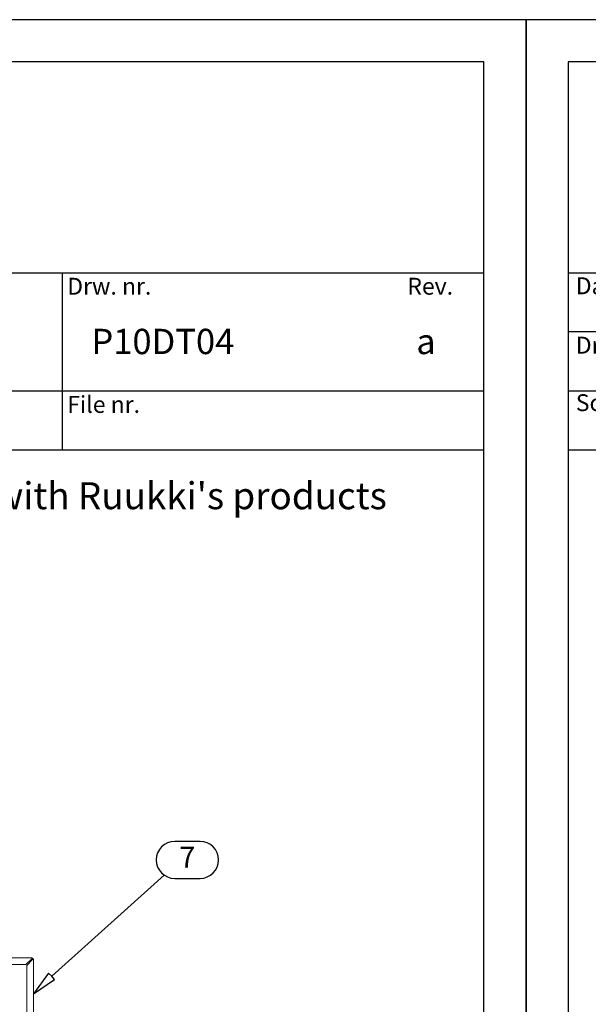
# Model space of a CAD drawing. Units: millimetres. Extents: x 0 to 7560, y 0 to 1485.
# Drawn here: x 2535 to 2872, y 901 to 1485 of the extents above; entities that cross this region are included whole.
import ezdxf
from ezdxf.enums import TextEntityAlignment as Align

# ---------------------------------------------------------------- set-up
doc = ezdxf.new("R2010")
doc.units = ezdxf.units.MM
doc.layers.add('a4sheet', color=2, linetype='Continuous', plot=False)
doc.layers.add('BOM_nr', color=2, linetype='Continuous', lineweight=0)
doc.layers.add('views', color=4, linetype='Continuous', lineweight=0)
for name, color, linetype in [('border', 2, 'Continuous'), ('RANNILA', 1, 'Continuous'), ('titleBlock', 2, 'Continuous'), ('Txt_copyright_en', 1, 'Continuous'), ('Txt_default_en', 1, 'Continuous'), ('Txt_title_en', 2, 'Continuous'), ('Txt_title_general', 2, 'Continuous')]:
    doc.layers.add(name, color=color, linetype=linetype)
doc.styles.add('arial', font='arial.ttf')

# ---------------------------------------------------------------- blocks, each defined once
blk = doc.blocks.new('DrawingSheet')
at = {"layer": 'a4sheet'}
blk.add_lwpolyline([(0, 0), (210, 0), (210, 297), (0, 297)], close=True, dxfattribs=at)
at = {"layer": 'border'}
blk.add_lwpolyline([(5, 5), (205, 5), (205, 292), (5, 292)], close=True, dxfattribs=at)
at = {"layer": 'titleBlock'}
for p, q in [((5, 267), (205, 267)), ((155, 267), (155, 246)), ((105, 260), (5, 260)), ((5, 253), (205, 253)), ((5, 246), (205, 246))]:
    blk.add_line(p, q, dxfattribs=at)
at = {"layer": 'Txt_copyright_en', "color": 1, "insert": (6.32, 242.16), "char_height": 3.2, "width": 198.685, "attachment_point": 1}
blk.add_mtext("\\pxqc;{\\fArial|b0|i0|c0|p34;Copyright © Rautaruukki Corporation. Allowed only for designs with Ruukki's products}", dxfattribs=at)
at = {"layer": 'Txt_default_en', "color": 1, "style": 'arial'}
for s, p in [('Date', (5.9, 264.45)), ('Drw. nr.', (155.58, 264.4)), ('Rev.', (195.92, 264.4)), ('Drawn by', (5.9, 257.41)), ('Scale', (5.9, 250.59)), ('File nr.', (155.58, 250.38))]:
    blk.add_text(s, height=2, dxfattribs=at).set_placement(p)
at = {"layer": 'Txt_title_en', "style": 'arial'}
for tag, p in [('CONTENTS2', (107.49, 276.61)), ('CONTENTS3', (107.49, 270.14))]:
    blk.add_attdef(tag, p, '', height=3, dxfattribs=at)
at = {"layer": 'Txt_title_general', "style": 'arial'}
for tag, p in [('CONTENTS1', (107.49, 282.85)), ('CREATED', (22.26, 261.89)), ('REVDATE', (75.8, 261.89)), ('WORKNR', (108.45, 257.35)), ('DRAWINGNR', (158.45, 257.35)), ('RV', (196.98, 257.35)), ('REV', (75.8, 254.89)), ('SCALE', (22.26, 247.89)), ('BUILDING', (75.8, 247.89))]:
    blk.add_attdef(tag, p, '', height=3, dxfattribs=at)

msp = doc.modelspace()

# ---------------------------------------------------------------- linework, layer by layer
at = {"layer": 'RANNILA', "color": 1}
msp.add_lwpolyline([(2641.66, 975.93, 1), (2641.66, 997.91), (2626.66, 997.91, 1), (2626.66, 975.93), (2634.16, 975.93)], format="xyb", close=True, dxfattribs=at)
msp.add_lwpolyline([(2553.74, 917.98), (2551.77, 919.7), (2542.9, 907.61), (2555.38, 915.94), (2553.74, 917.98), (2620.38, 977.9)], dxfattribs=at)
at = {"layer": 'views'}
for p, q in [((2169.8, 928.81), (2541.9, 928.81)), ((2541.9, 928.31), (2538.4, 924.81)), ((2169.8, 924.81), (2538.4, 924.81)), ((2542.4, 927.81), (2538.9, 924.31)), ((2538.9, 537.42), (2538.9, 924.31)), ((2542.9, 537.42), (2542.9, 927.81))]:
    msp.add_line(p, q, dxfattribs=at)
for radius in [1, 0.5]:
    msp.add_arc((2541.9, 927.81), radius, 0, 90, dxfattribs=at)

# ---------------------------------------------------------------- block references
at = {"layer": 'titleBlock'}
ref = msp.add_blockref('DrawingSheet', (1785, 0), dxfattribs=dict(at, xscale=5, yscale=5, zscale=5))
ref.add_attrib('RV', 'a', (2769.92, 1286.75), dxfattribs={"layer": 'Txt_title_general', "height": 15, "style": 'arial'})
ref.add_attrib('DRAWINGNR', 'P10DT04', (2577.26, 1286.75), dxfattribs={"layer": 'Txt_title_general', "height": 15, "style": 'arial'})
at = {"layer": 'titleBlock', "xscale": 5, "yscale": 5, "zscale": 5}
msp.add_blockref('DrawingSheet', (2835, 0), dxfattribs=at)

# ---------------------------------------------------------------- texts
at = {"layer": 'BOM_nr', "style": 'arial'}
msp.add_text('7', height=12.5, dxfattribs=at).set_placement((2634.16, 986.92), align=Align.MIDDLE)

doc.saveas('drawing.dxf')
